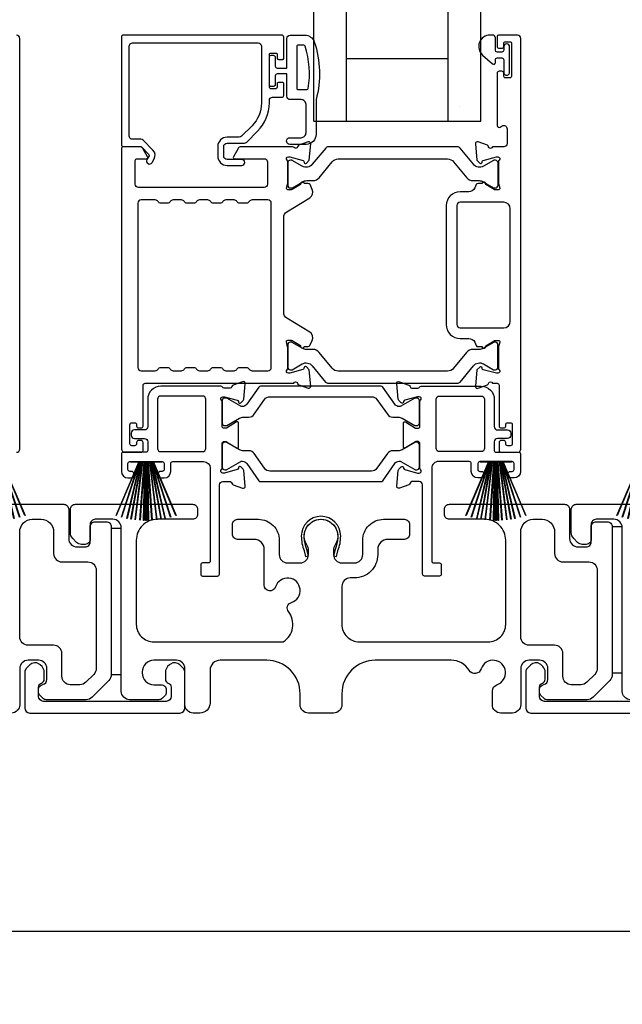
# Model space of a CAD drawing. Extents: x 3 to 310, y -731 to -665.
# Drawn here: x 36 to 39, y -684 to -678 of the extents above; entities that cross this region are included whole.
import ezdxf

# ---------------------------------------------------------------- set-up
doc = ezdxf.new("R2010")
doc.units = 0
doc.header["$LTSCALE"] = 2
doc.header["$MEASUREMENT"] = 0
doc.header["$PDMODE"] = 3
doc.layers.get('0').update_dxf_attribs({"linetype": 'CONTINUOUS'})
doc.layers.get('DEFPOINTS').update_dxf_attribs({"color": 3, "linetype": 'CONTINUOUS'})
doc.layers.add('Dim', color=7, linetype='CONTINUOUS')
doc.styles.get("Standard").update_dxf_attribs({"font": 'arial.ttf'})
doc.dimstyles.new('STANDARD 1.5', dxfattribs={"dimtxt": 0.36, "dimasz": 0.45, "dimexe": 0.09375, "dimexo": 0.27, "dimgap": 0.135, "dimtad": 0, "dimdec": 4, "dimzin": 0, "dimdsep": 46, "dimlunit": 4, "dimtxsty": 'STANDARD', "dimcen": 0, "dimadec": 0, "dimazin": 0, "dimtfac": 1, "dimtdec": 4, "dimtofl": 0, "dimtmove": 0, "dimatfit": 3, "dimfxl": 1, "dimtolj": 1, "dimtzin": 0, "dimarcsym": 0})

# ---------------------------------------------------------------- blocks, each defined once
blk = doc.blocks.new('*D182')
at = {"layer": 'DEFPOINTS', "color": 0, "transparency": 16777216}
for p in [(49.0144, -682.1638), (31.8203, -682.2038), (31.8203, -683.5191)]:
    blk.add_point(p, dxfattribs=at)
at = {"layer": 'Dim', "color": 0, "lineweight": -2, "transparency": 16777216}
for p, q in [((31.8203, -682.4738), (31.8203, -683.6128)), ((49.0144, -682.4338), (49.0144, -683.6128)), ((32.2703, -683.5191), (39.6998, -683.5191)), ((48.5644, -683.5191), (41.135, -683.5191))]:
    blk.add_line(p, q, dxfattribs=at)
at = {"layer": 'Dim', "color": 0, "transparency": 16777216}
for points in [[(32.2703, -683.4441), (32.2703, -683.5941), (31.8203, -683.5191)], [(48.5644, -683.4441), (48.5644, -683.5941), (49.0144, -683.5191)]]:
    blk.add_solid(points, dxfattribs=at)
at = {"layer": 'Dim', "color": 0, "transparency": 16777216, "insert": (40.4174, -683.5191), "char_height": 0.36, "attachment_point": 5}
blk.add_mtext('\\A1;17{\\H1x;\\S3/16;}"', dxfattribs=at)
blk = doc.blocks.new('A$C33282C36')
for p, q in [((0.4745, 1.1227), (0.5349, 0.78)), ((0.5359, 0.78), (0.4755, 1.1229)), ((0.4996, 1.1262), (0.5421, 0.78)), ((0.5431, 0.78), (0.5006, 1.1263)), ((0.5286, 1.1288), (0.553, 0.78)), ((0.554, 0.78), (0.5296, 1.1289)), ((0.5505, 1.1298), (0.5566, 0.78)), ((0.5576, 0.78), (0.5515, 1.1298)), ((0.5625, 1.13), (0.5625, 0.78)), ((0.5675, 0.78), (0.5675, 1.13)), ((0.5785, 1.1298), (0.5724, 0.78)), ((0.5734, 0.78), (0.5795, 1.1298)), ((0.6004, 1.1289), (0.576, 0.78)), ((0.577, 0.78), (0.6014, 1.1288)), ((0.6294, 1.1263), (0.5869, 0.78)), ((0.5879, 0.78), (0.6304, 1.1262)), ((0.6545, 1.1229), (0.5941, 0.78)), ((0.5951, 0.78), (0.6555, 1.1227)), ((0.3851, 1.1006), (0.5212, 0.78)), ((0.5223, 0.78), (0.3861, 1.1009)), ((0.417, 1.1103), (0.5243, 0.78)), ((0.5254, 0.78), (0.418, 1.1105)), ((0.4506, 1.1183), (0.5287, 0.78)), ((0.5298, 0.78), (0.4516, 1.1185)), ((0.6784, 1.1185), (0.6002, 0.78)), ((0.6013, 0.78), (0.6794, 1.1183)), ((0.712, 1.1105), (0.6047, 0.78)), ((0.6057, 0.78), (0.713, 1.1103)), ((0.7439, 1.1009), (0.6077, 0.78)), ((0.6088, 0.78), (0.7449, 1.1006)), ((0.4716, 0.78), (0.4716, 0.7768)), ((0.5212, 0.78), (0.4716, 0.78)), ((0.4716, 0.7768), (0.6584, 0.7768)), ((0.5243, 0.78), (0.5223, 0.78)), ((0.5287, 0.78), (0.5254, 0.78)), ((0.5349, 0.78), (0.5298, 0.78)), ((0.5421, 0.78), (0.5359, 0.78)), ((0.553, 0.78), (0.5431, 0.78)), ((0.5566, 0.78), (0.554, 0.78)), ((0.5625, 0.78), (0.5576, 0.78)), ((0.5724, 0.78), (0.5675, 0.78)), ((0.576, 0.78), (0.5734, 0.78)), ((0.5869, 0.78), (0.577, 0.78)), ((0.5941, 0.78), (0.5879, 0.78)), ((0.6002, 0.78), (0.5951, 0.78)), ((0.6047, 0.78), (0.6013, 0.78)), ((0.6077, 0.78), (0.6057, 0.78)), ((0.6584, 0.78), (0.6088, 0.78)), ((0.6584, 0.7768), (0.6584, 0.78))]:
    blk.add_line(p, q)
for start, end in [(99.11564, 99.21706), (96.54752, 96.64893), (93.58838, 93.68979), (91.36791, 91.46932), (89.74648, 90.25352), (88.53068, 88.63209), (86.31021, 86.41162), (83.35107, 83.45248), (80.78294, 80.88436), (108.46207, 108.56379), (105.0854, 105.18693), (101.57763, 101.67907), (78.32093, 78.42237), (74.81307, 74.9146), (71.43621, 71.53793)]:
    blk.add_arc((0.565, 0.565), 0.565, start, end)
blk = doc.blocks.new('A$C01E81920')
for p, q in [((0, 0), (0, 3.9383)), ((0.196, 0), (0.196, 3.9383)), ((0.804, 0), (0.804, 3.9383)), ((1, 0), (1, 3.9383)), ((0.196, 0.375), (0.804, 0.375)), ((0.875, 0.0893), (0.875, 0.0893)), ((0, 0), (0.196, 0)), ((0.196, 0), (0.808, 0)), ((0.804, 0), (1, 0))]:
    blk.add_line(p, q)

msp = doc.modelspace()

# ---------------------------------------------------------------- linework, layer by layer
for points in [[(35.81479, -680.65275, 0.4142024), (35.83448, -680.63307), (35.83448, -678.17467, 0.4142024), (35.81479, -678.15498)], [(37.41502, -678.29277), (37.41502, -678.16679, 0.4142658), (37.40321, -678.15498), (36.45439, -678.15498, 0.4142307), (36.44258, -678.16679), (36.44258, -678.81049, 0.4141314), (36.45439, -678.8223), (36.55672, -678.8223, -0.1987165), (36.56229, -678.8246), (36.60661, -678.86893, -0.3394504), (36.60786, -678.87843), (36.59526, -678.90025, 0.9999774), (36.62595, -678.91797), (36.63855, -678.89615, 0.3394937), (36.63167, -678.84387), (36.57255, -678.78476, 0.1989504), (36.55863, -678.77899), (36.5095, -678.77899, -0.414198), (36.48982, -678.75931), (36.48982, -678.22191, -0.4142155), (36.5095, -678.20222), (37.26148, -678.20222, -0.4142155), (37.28116, -678.22191), (37.28116, -678.5609, -0.1989092), (37.22466, -678.69731), (37.16126, -678.76071, -0.1989504), (37.14734, -678.76647), (37.07498, -678.76647, 0.4142146), (37.01986, -678.82159), (37.01986, -678.87984, 0.4142209), (37.07498, -678.93496), (37.16313, -678.93496, 1), (37.16313, -678.89953), (37.07498, -678.89953, -0.4142242), (37.05529, -678.87984), (37.05529, -678.82159, -0.4142067), (37.07498, -678.80191), (37.17872, -678.80191, 0.1989283), (37.19264, -678.79614), (37.25806, -678.73072, 0.1989105), (37.3284, -678.5609), (37.3284, -678.54671, -0.414198), (37.34809, -678.52703), (37.40321, -678.52703, 0.4142658), (37.41502, -678.51522), (37.41502, -678.44632, 0.414298), (37.40714, -678.43844), (37.38352, -678.43844, 0.414298), (37.37565, -678.44632), (37.37565, -678.46797, -0.4140963), (37.36777, -678.47585), (37.33628, -678.47585, -0.4141708), (37.3284, -678.46797), (37.3284, -678.27112, -0.4143198), (37.33628, -678.26325), (37.36777, -678.26325, -0.4142453), (37.37565, -678.27112), (37.37565, -678.29277, 0.414298), (37.38352, -678.30065), (37.40714, -678.30065, 0.414298), (37.41502, -678.29277)], [(38.74392, -680.60157), (38.74392, -680.5937, 0.414178), (38.73211, -680.58189), (38.71636, -680.58189, 0.414178), (38.70455, -680.5937), (38.70455, -680.64094, 0.4142483), (38.71636, -680.65275), (38.81479, -680.65275, 0.4142024), (38.83448, -680.63307), (38.83448, -678.17467, 0.4142024), (38.81479, -678.15498), (38.70047, -678.15498, 0.4141335), (38.6926, -678.16285), (38.6926, -678.22191, 0.4141314), (38.70441, -678.23372), (38.72016, -678.23372, 0.4141489), (38.73197, -678.22191), (38.73197, -678.20616, -0.414178), (38.74378, -678.19435), (38.7674, -678.19435, -0.414178), (38.77921, -678.20616), (38.77921, -678.39907, -0.414178), (38.7674, -678.41089), (38.74378, -678.41089, -0.414178), (38.73197, -678.39907), (38.73197, -678.38333, 0.414178), (38.72016, -678.37152), (38.70441, -678.37152, 0.4141605), (38.6926, -678.38333), (38.6926, -678.69538, 0.5773554), (38.71032, -678.70561), (38.72213, -678.69879, -0.5773355), (38.75166, -678.71584), (38.75166, -678.80459, -0.4142024), (38.73197, -678.82427), (38.66476, -678.82427, -0.7927199), (38.64178, -678.82335, 0.2637583), (38.63422, -678.81449), (38.57867, -678.79427, 0.5486151), (38.56287, -678.8064), (38.57139, -678.90381), (38.58875, -678.92117, 0.5774001), (38.60192, -678.91764), (38.60371, -678.91099, -0.2679329), (38.60928, -678.90542), (38.68881, -678.88411), (38.69668, -678.88411, -0.6885368), (38.70455, -678.90472, 0.213362), (38.70062, -678.91353), (38.70062, -679.04059, 0.063211), (38.70087, -679.04256), (38.70824, -679.07112, -0.4903385), (38.70062, -679.08096), (38.6801, -679.08096, -0.1376719), (38.67395, -679.07923), (38.6246, -679.04911, 0.3610999), (38.62052, -679.03721), (38.61716, -679.03516, 0.5811103), (38.60219, -679.04343), (38.57809, -679.04343, 0.2913913), (38.56738, -679.05025), (38.55816, -679.07004, -0.2914523), (38.52247, -679.09277), (38.47061, -679.09277, 0.4142086), (38.38793, -679.17545), (38.38793, -679.88819, 0.4142186), (38.47061, -679.97086), (38.52247, -679.97086, -0.2914714), (38.55816, -679.99359), (38.56738, -680.01339, 0.2915472), (38.57809, -680.0202), (38.60219, -680.0202, 0.5811103), (38.61716, -680.02848), (38.62052, -680.02643, 0.3611015), (38.6246, -680.01453), (38.67395, -679.9844, -0.1378417), (38.6801, -679.98267), (38.70062, -679.98267, -0.4902231), (38.70824, -679.99252), (38.70087, -680.02108, 0.0631736), (38.70062, -680.02304), (38.70062, -680.15011, 0.2134614), (38.70455, -680.15891, -0.6884836), (38.69668, -680.17952), (38.68881, -680.17952), (38.60928, -680.15821, -0.2678802), (38.60371, -680.15265), (38.60193, -680.14599, 0.577245), (38.58875, -680.14246), (38.57139, -680.15982), (38.56287, -680.25723, 0.5486396), (38.57867, -680.26936), (38.63422, -680.24915, 0.2637583), (38.64177, -680.24028, -0.7927912), (38.66476, -680.23937), (38.69274, -680.23937, -0.4142307), (38.70455, -680.25118), (38.70455, -680.49527, 0.414178), (38.71636, -680.50709), (38.73211, -680.50709, 0.414178), (38.74392, -680.49527), (38.74392, -680.4874, -0.4141605), (38.75574, -680.47559), (38.77148, -680.47559, -0.414178), (38.78329, -680.4874), (38.78329, -680.60157, -0.414178), (38.77148, -680.61338), (38.75574, -680.61338, -0.4141605), (38.74392, -680.60157)], [(37.55358, -678.48105, 0.3670555), (37.56147, -678.47435, 0.119489), (37.54263, -678.22059, 0.3255846), (37.53501, -678.21505), (37.5014, -678.21505, 0.4142192), (37.4934, -678.22305), (37.4934, -678.47305, 0.4142192), (37.5014, -678.48105), (37.55358, -678.48105)], [(38.43205, -678.91382), (38.51027, -679.00906, 0.2244751), (38.54678, -679.02632), (38.58459, -679.02632, -0.1316742), (38.60821, -679.03265), (38.67043, -679.06857, 0.1314425), (38.67437, -679.06962), (38.68224, -679.06962, 0.4142398), (38.69799, -679.05387), (38.69799, -678.92002, 0.4142398), (38.68224, -678.90428), (38.67437, -678.90428, 0.1314823), (38.67056, -678.90529), (38.61092, -678.93962, -0.3665648), (38.55084, -678.92866), (38.47075, -678.83113, 0.224454), (38.45554, -678.82394), (37.6811, -678.82394, 0.224432), (37.66589, -678.83113), (37.5858, -678.92866, -0.3665665), (37.52572, -678.93962), (37.46607, -678.90529, 0.131492), (37.46227, -678.90428), (37.4544, -678.90428, 0.4142344), (37.43865, -678.92002), (37.43865, -679.05387, 0.4142344), (37.4544, -679.06962), (37.46227, -679.06962, 0.1314519), (37.46621, -679.06857), (37.52843, -679.03265, -0.1316664), (37.55205, -679.02632), (37.58986, -679.02632, 0.2244689), (37.62637, -679.00906), (37.70459, -678.91382, -0.2244673), (37.7409, -678.89665), (38.39574, -678.89665, -0.2244548), (38.43205, -678.91382)], [(37.17315, -680.44182), (37.20556, -680.44182, 0.2447025), (37.23781, -680.42503), (37.29976, -680.33656, -0.2446703), (37.33201, -680.31977), (37.9408, -680.31977, -0.2446742), (37.97305, -680.33656), (38.035, -680.42503, 0.2447025), (38.06725, -680.44182), (38.09967, -680.44182, -0.1316789), (38.12329, -680.44815), (38.19915, -680.49195, 0.1314519), (38.20308, -680.493), (38.21121, -680.493, 0.414208), (38.22696, -680.47725), (38.22696, -680.3434, 0.414208), (38.21121, -680.32765), (38.20308, -680.32765, 0.1314519), (38.19915, -680.3287), (38.11506, -680.37725, -0.1316956), (38.10916, -680.37883), (38.10556, -680.37883, -0.244704), (38.07976, -680.3654), (38.00723, -680.26182, 0.2445993), (37.99755, -680.25678), (37.27526, -680.25678, 0.244649), (37.26558, -680.26182), (37.19305, -680.3654, -0.2447089), (37.16725, -680.37883), (37.16365, -680.37883, -0.1317453), (37.15775, -680.37725), (37.07367, -680.3287, 0.1314519), (37.06973, -680.32765), (37.0616, -680.32765, 0.4142344), (37.04585, -680.3434), (37.04585, -680.47725, 0.4142344), (37.0616, -680.493), (37.06973, -680.493, 0.1314519), (37.07367, -680.49195), (37.14952, -680.44815, -0.1316696), (37.17315, -680.44182)], [(35.40675, -680.96376), (36.09675, -680.96376, -0.4142136), (36.12675, -680.99376), (36.12675, -681.16876, 0.4142136), (36.17675, -681.21876), (36.22575, -681.21876, 0.4142136), (36.25575, -681.18876), (36.25575, -681.09876, -0.4142136), (36.28575, -681.06876), (36.35175, -681.06876, -0.4142136), (36.38175, -681.09876), (36.38175, -681.98392, -0.1989124), (36.36711, -682.01927), (36.26711, -682.11927, -0.1989124), (36.23175, -682.13392), (35.99245, -682.13392, -0.1989181), (35.97124, -682.12513), (35.95508, -682.10896, -0.1989067), (35.94629, -682.08775), (35.94629, -682.07183, -0.3659774), (35.97129, -682.04225, 0.3659774), (35.99629, -682.01267), (35.99629, -681.94776, 0.4142136), (35.94629, -681.89776), (35.88375, -681.89776, 0.4142136), (35.83375, -681.94776), (35.83375, -682.16376, -0.4142136), (35.78375, -682.21376)], [(39.49175, -682.13392, -0.4142136), (39.44175, -682.08392), (39.44175, -681.10376, 0.4142136), (39.39175, -681.05376), (39.28575, -681.05376, 0.4142136), (39.25575, -681.08376), (39.25575, -681.17376, -0.4142136), (39.22575, -681.20376), (39.20261, -681.20376, -0.1989124), (39.17433, -681.19204), (39.1514, -681.16911, -0.1989124), (39.13675, -681.13376), (39.13675, -680.99376, -0.4142136), (39.16675, -680.96376), (39.86875, -680.96376, -0.4142136)], [(39.71029, -682.14376), (38.97629, -682.14376, -0.4140843), (38.94629, -682.11376), (38.94629, -682.05813, -0.3216779), (38.96329, -682.03444, 0.3216779), (38.98029, -682.01075), (38.98029, -681.96775, 0.1990872), (38.96709, -681.93591), (38.95648, -681.92531, 0.0470047), (38.95067, -681.92052, 0.3598598), (38.89358, -681.92594), (38.87308, -681.94644, 0.1988775), (38.86429, -681.96766), (38.86429, -682.18375, 0.4141301), (38.89429, -682.21376), (39.79229, -682.21376, 0.4141312)]]:
    msp.add_lwpolyline(points, format="xyb")
for points in [[(37.6084, -678.54105), (37.6084, -678.74905, -0.4142108), (37.5484, -678.80905), (37.4514, -678.80905, -0.9999707), (37.4514, -678.76905), (37.5184, -678.76905, 0.414254), (37.5484, -678.73905), (37.5484, -678.57105, 0.4142264), (37.5184, -678.54105), (37.4534, -678.54105, -0.4142528), (37.4334, -678.52105), (37.4334, -678.38705), (37.3754, -678.38705, 0.4142466), (37.3634, -678.39905), (37.3634, -678.45105, -0.4141631), (37.3514, -678.46305), (37.3404, -678.46305, -0.4141631), (37.3284, -678.45105), (37.3284, -678.28805, -0.4141918), (37.3404, -678.27605), (37.3514, -678.27605, -0.4141918), (37.3634, -678.28805), (37.3634, -678.34005, 0.4141775), (37.3754, -678.35205), (37.4334, -678.35205), (37.4334, -678.17505, -0.4141942), (37.4534, -678.15505), (37.5408, -678.15505, -0.3225433), (37.59771, -678.19601, -0.1469368)], [(38.64997, -678.15498, 0.6937225), (38.60536, -678.2743), (38.66544, -678.32653, 0.643183), (38.68197, -678.319), (38.68197, -678.30398, -0.4142365), (38.69397, -678.29198), (38.71997, -678.29198, -0.4142609), (38.73197, -678.30398), (38.73197, -678.37726, 1.0000331), (38.7674, -678.37726), (38.7674, -678.2257, 0.9999669), (38.73197, -678.2257), (38.73197, -678.24498, -0.4141918), (38.71997, -678.25698), (38.69397, -678.25698, -0.4141673), (38.68197, -678.24498), (38.68197, -678.17098, 0.4142299), (38.66597, -678.15498)], [(36.599, -678.88299), (36.57059, -678.83378, 0.2679308), (36.55354, -678.82394), (36.45439, -678.82394, 0.4141605), (36.44258, -678.83575), (36.44258, -680.63307, 0.4142067), (36.46226, -680.65275), (36.56069, -680.65275, 0.4142658), (36.5725, -680.64094), (36.5725, -680.5937, 0.4141956), (36.56069, -680.58189), (36.54494, -680.58189, 0.4141956), (36.53313, -680.5937), (36.53313, -680.60157, -0.4141605), (36.52132, -680.61338), (36.50557, -680.61338, -0.4141956), (36.49376, -680.60157), (36.49376, -680.4874, -0.4141956), (36.50557, -680.47559), (36.52132, -680.47559, -0.4141605), (36.53313, -680.4874), (36.53313, -680.49527, 0.4141956), (36.54494, -680.50709), (36.56069, -680.50709, 0.4141956), (36.5725, -680.49527), (36.5725, -680.25118, -0.4142307), (36.58431, -680.23937), (37.47414, -680.23937, -0.8159325), (37.49711, -680.23964, 0.2636422), (37.50472, -680.24856), (37.5603, -680.26879, 0.5485669), (37.57611, -680.25666), (37.56758, -680.15916), (37.55022, -680.1418, 0.5774001), (37.53705, -680.14533), (37.53526, -680.15198, -0.2680434), (37.5297, -680.15755), (37.45016, -680.17886), (37.44229, -680.17886, -0.688546), (37.43442, -680.15825, 0.2133871), (37.43835, -680.14944), (37.43835, -680.02238, 0.0630621), (37.4381, -680.02041), (37.43073, -679.99185, -0.49035), (37.43835, -679.98201), (37.45887, -679.98201, -0.137647), (37.46503, -679.98374), (37.51438, -680.01386, 0.3611457), (37.51845, -680.02576), (37.52181, -680.02781, 0.5810937), (37.53678, -680.01954), (37.56088, -680.01954, 0.2913846), (37.57159, -680.01272), (37.58548, -679.98294, 0.3818795), (37.57031, -679.93269), (37.43359, -679.84924, -0.2614032), (37.41473, -679.81563), (37.41473, -679.24686, -0.261425), (37.43359, -679.21325), (37.57061, -679.12962, 0.3818581), (37.58578, -679.07937), (37.57189, -679.04959, 0.2913846), (37.56118, -679.04277), (37.53708, -679.04277, 0.5810937), (37.52211, -679.0345), (37.51875, -679.03655, 0.3708681), (37.5148, -679.04876), (37.4655, -679.07885, -0.1379374), (37.45917, -679.08063), (37.43865, -679.08063, -0.4903655), (37.43096, -679.07071), (37.4384, -679.0419, 0.063211), (37.43865, -679.03993), (37.43865, -678.9132, 0.2133871), (37.43472, -678.9044, -0.688546), (37.44259, -678.88378), (37.45046, -678.88378), (37.52999, -678.90509, -0.2680434), (37.53556, -678.91066), (37.53735, -678.91732, 0.5773872), (37.55052, -678.92085), (37.56788, -678.90349), (37.5764, -678.80607, 0.5486151), (37.5606, -678.79394), (37.50505, -678.81416, 0.2637435), (37.49749, -678.82302, -0.6357359), (37.47676, -678.82827, 0.2249325), (37.46762, -678.82394), (37.15839, -678.82394, 0.2679308), (37.14134, -678.83378), (37.11292, -678.88299, 0.5773736), (37.11974, -678.89481), (37.29692, -678.89481, -0.4142453), (37.31661, -678.91449), (37.31661, -679.04703, -0.4142278), (37.29692, -679.06672), (36.54496, -679.06672, -0.414198), (36.52528, -679.04703), (36.52528, -678.90662, -0.4141956), (36.53709, -678.89481), (36.59218, -678.89481, 0.5773736)], [(36.97671, -680.15472, -0.2679308), (36.99376, -680.14488), (37.03313, -680.14488, -0.2679308), (37.05017, -680.15472, 0.2679904), (37.06722, -680.16456), (37.11714, -680.16456, 0.2679904), (37.13419, -680.15472, -0.2679308), (37.15124, -680.14488), (37.19061, -680.14488, -0.2679308), (37.20765, -680.15472, 0.2680202), (37.2247, -680.16456), (37.32024, -680.16456, 0.4142663), (37.33993, -680.14488), (37.33993, -679.16153, 0.4142067), (37.32024, -679.14185), (37.2247, -679.14185, 0.2679606), (37.20765, -679.15169, -0.2678872), (37.19061, -679.16153), (37.15124, -679.16153, -0.2678872), (37.13419, -679.15169, 0.2679308), (37.11714, -679.14185), (37.06722, -679.14185, 0.2679308), (37.05017, -679.15169, -0.2678872), (37.03313, -679.16153), (36.99376, -679.16153, -0.2678872), (36.97671, -679.15169, 0.2679606), (36.95966, -679.14185), (36.90974, -679.14185, 0.2679606), (36.89269, -679.15169, -0.2678872), (36.87565, -679.16153), (36.83628, -679.16153, -0.2678872), (36.81923, -679.15169, 0.2679308), (36.80218, -679.14185), (36.75226, -679.14185, 0.2679308), (36.73521, -679.15169, -0.2678872), (36.71817, -679.16153), (36.6788, -679.16153, -0.2678872), (36.66175, -679.15169, 0.2679606), (36.6447, -679.14185), (36.56069, -679.14185, 0.4142067), (36.541, -679.16153), (36.541, -680.14488, 0.4142663), (36.56069, -680.16456), (36.6447, -680.16456, 0.2680202), (36.66175, -680.15472, -0.2679308), (36.6788, -680.14488), (36.71817, -680.14488, -0.2679308), (36.73521, -680.15472, 0.2679904), (36.75226, -680.16456), (36.80218, -680.16456, 0.2679904), (36.81923, -680.15472, -0.2679308), (36.83628, -680.14488), (36.87565, -680.14488, -0.2679308), (36.89269, -680.15472, 0.2680202), (36.90974, -680.16456), (36.95966, -680.16456, 0.2680202)], [(38.47061, -679.15576, 0.4142155), (38.45093, -679.17545), (38.45093, -679.88819, 0.414198), (38.47061, -679.90787), (38.73211, -679.90787, 0.4142024), (38.77148, -679.8685), (38.77148, -679.19513, 0.4142111), (38.73211, -679.15576)], [(38.43175, -680.14949, -0.224464), (38.39544, -680.16666), (37.7406, -680.16666, -0.2244673), (37.70429, -680.14949), (37.62607, -680.05425, 0.2244722), (37.58956, -680.03699), (37.55175, -680.03699, -0.1316342), (37.52813, -680.03066), (37.46591, -679.99474, 0.1314519), (37.46197, -679.99368), (37.4541, -679.99368, 0.4142344), (37.43835, -680.00943), (37.43835, -680.14328, 0.4142344), (37.4541, -680.15903), (37.46197, -680.15903, 0.131492), (37.46578, -680.15801), (37.52542, -680.12368, -0.3665631), (37.5855, -680.13465), (37.66559, -680.23217, 0.2244618), (37.6808, -680.23937), (38.45524, -680.23937, 0.224454), (38.47045, -680.23217), (38.55054, -680.13465, -0.3665648), (38.61062, -680.12368), (38.67026, -680.15801, 0.1314823), (38.67407, -680.15903), (38.68194, -680.15903, 0.4142398), (38.69769, -680.14328), (38.69769, -680.00943, 0.4142398), (38.68194, -679.99368), (38.67407, -679.99368, 0.1314147), (38.67013, -679.99474), (38.60791, -680.03066, -0.1316295), (38.58429, -680.03699), (38.54648, -680.03699, 0.2244705), (38.50997, -680.05425)], [(36.93504, -680.70787, -0.4142111), (36.97441, -680.74724), (36.97441, -681.30331, -0.4142307), (36.9626, -681.31512), (36.92897, -681.31512, 0.4142307), (36.91716, -681.32693), (36.91716, -681.38234, 0.4141435), (36.92868, -681.39386), (37.01772, -681.39386, 0.4141605), (37.02953, -681.38205), (37.02953, -680.84804, -0.4142067), (37.04922, -680.82836), (37.0931, -680.82836, -0.3595087), (37.1047, -680.83793, 0.2637435), (37.11225, -680.8468), (37.1678, -680.86702, 0.5486151), (37.1836, -680.85489), (37.17546, -680.76176, 0.176405), (37.17204, -680.75443), (37.15772, -680.74011, 0.5774001), (37.14455, -680.74364), (37.14335, -680.7481, -0.2679826), (37.135, -680.75645), (37.05917, -680.77677, -0.0656298), (37.05611, -680.77718), (37.04979, -680.77718, -0.688546), (37.04192, -680.75656, 0.2133871), (37.04585, -680.74776), (37.04585, -680.59966, -0.4141168), (37.05767, -680.58784), (37.06637, -680.58784, -0.137647), (37.07253, -680.58957), (37.1323, -680.62606, 0.585495), (37.14428, -680.61934), (37.14428, -680.47761, 0.585644), (37.1323, -680.47089), (37.07253, -680.50738, -0.1380005), (37.06637, -680.5091), (37.05767, -680.5091, -0.4142162), (37.04585, -680.49729), (37.04585, -680.34919, 0.2134865), (37.04192, -680.34039, -0.6884928), (37.04979, -680.31977), (37.05611, -680.31977, -0.0656298), (37.05917, -680.32018), (37.135, -680.34049, -0.2678421), (37.14335, -680.34885), (37.14455, -680.35331, 0.5773299), (37.15772, -680.35684), (37.17204, -680.34252, 0.1763204), (37.17546, -680.33519), (37.1836, -680.24206, 0.5486422), (37.1678, -680.22993), (37.11225, -680.25015, 0.2637435), (37.1047, -680.25902, -0.3593884), (37.0931, -680.26859), (37.05767, -680.26859, -0.2679447), (37.04744, -680.26269, 0.2678719), (37.03721, -680.25678), (36.6788, -680.25678, 0.414212), (36.60006, -680.33552), (36.60006, -680.49921, -0.4142067), (36.58037, -680.5189), (36.52132, -680.5189, 0.4142278), (36.50163, -680.53858), (36.50163, -680.55039, 0.4142278), (36.52132, -680.57008), (36.58037, -680.57008, -0.4142067), (36.60006, -680.58976), (36.60006, -680.64094, -0.4142307), (36.58824, -680.65275), (36.45439, -680.65275, 0.4141605), (36.44258, -680.66457), (36.44258, -680.76693, 0.4142024), (36.48195, -680.8063), (36.50163, -680.8063, 1), (36.50163, -680.76693), (36.49376, -680.76693, -0.4142307), (36.48195, -680.75512), (36.48195, -680.71968, -0.4141605), (36.49376, -680.70787), (36.68667, -680.70787, -0.4141605), (36.69848, -680.71968), (36.69848, -680.75512, -0.4142307), (36.68667, -680.76693), (36.6788, -680.76693, 1), (36.6788, -680.8063), (36.69848, -680.8063, 0.4142024), (36.73785, -680.76693), (36.73785, -680.71968, -0.4141956), (36.74966, -680.70787)], [(38.69513, -680.5189), (38.75419, -680.5189, -0.4142024), (38.77387, -680.53858), (38.77387, -680.55039, -0.4142024), (38.75419, -680.57008), (38.69513, -680.57008, 0.4142024), (38.67545, -680.58976), (38.67545, -680.64094, 0.4142307), (38.68726, -680.65275), (38.82112, -680.65275, -0.414178), (38.83293, -680.66457), (38.83293, -680.76693, -0.4142076), (38.79356, -680.8063), (38.77387, -680.8063, -1), (38.77387, -680.76693), (38.78175, -680.76693, 0.4142307), (38.79356, -680.75512), (38.79356, -680.71968, 0.4141605), (38.78175, -680.70787), (38.58883, -680.70787, 0.4141532), (38.57702, -680.71968), (38.57702, -680.75512, 0.4142234), (38.58883, -680.76693), (38.59671, -680.76693, -1), (38.59671, -680.8063), (38.57702, -680.8063, -0.4142024), (38.53765, -680.76693), (38.53765, -680.71968, 0.414178), (38.52584, -680.70787), (38.34046, -680.70787, 0.414226), (38.30109, -680.74724), (38.30109, -681.30331, 0.4142658), (38.3129, -681.31512), (38.34654, -681.31512, -0.4142307), (38.35835, -681.32693), (38.35835, -681.38234, -0.4141286), (38.34683, -681.39386), (38.25778, -681.39386, -0.4141605), (38.24597, -681.38205), (38.24597, -680.84804, 0.414198), (38.22629, -680.82836), (38.18241, -680.82836, 0.3595444), (38.17081, -680.83793, -0.2637732), (38.16325, -680.8468), (38.10771, -680.86702, -0.5486151), (38.0919, -680.85489), (38.10005, -680.76176, -0.1764762), (38.10346, -680.75443), (38.11778, -680.74011, -0.5774001), (38.13096, -680.74364), (38.13215, -680.7481, 0.2679826), (38.1405, -680.75645), (38.21634, -680.77677, 0.0656174), (38.21939, -680.77718), (38.22571, -680.77718, 0.6885277), (38.23359, -680.75656, -0.2133369), (38.22965, -680.74776), (38.22965, -680.59966, 0.4141314), (38.21784, -680.58784), (38.20913, -680.58784, 0.1376967), (38.20298, -680.58957), (38.1432, -680.62606, -0.5854532), (38.13122, -680.61934), (38.13122, -680.47761, -0.5856022), (38.1432, -680.47089), (38.20298, -680.50738, 0.1380501), (38.20913, -680.5091), (38.21784, -680.5091, 0.4142307), (38.22965, -680.49729), (38.22965, -680.34919, -0.2134362), (38.23359, -680.34039, 0.6884745), (38.22571, -680.31977), (38.21939, -680.31977, 0.0656174), (38.21634, -680.32018), (38.1405, -680.34049, 0.2678421), (38.13215, -680.34885), (38.13096, -680.35331, -0.5773299), (38.11778, -680.35684), (38.10346, -680.34252, -0.1763916), (38.10005, -680.33519), (38.0919, -680.24206, -0.5486422), (38.10771, -680.22993), (38.16325, -680.25015, -0.2637732), (38.17081, -680.25902, 0.3594241), (38.18241, -680.26859), (38.21784, -680.26859, 0.2679447), (38.22807, -680.26269, -0.2678852), (38.2383, -680.25678), (38.59671, -680.25678, -0.4142131), (38.67545, -680.33552), (38.67545, -680.49921, 0.4142024)], [(36.94728, -680.62913), (36.94728, -680.33538, 0.4142242), (36.9276, -680.31569), (36.6788, -680.31569, 0.4141731), (36.65896, -680.33552), (36.65896, -680.62913, 0.414198), (36.67865, -680.64882), (36.9276, -680.64882, 0.4142067)], [(38.61654, -680.62913, -0.4142024), (38.59685, -680.64882), (38.34791, -680.64882, -0.414198), (38.32822, -680.62913), (38.32822, -680.33538, -0.4142155), (38.34791, -680.31569), (38.59671, -680.31569, -0.4141774), (38.61654, -680.33552)], [(37.04585, -680.74174, 0.4142344), (37.0616, -680.75749), (37.06973, -680.75749, 0.1314519), (37.07367, -680.75644), (37.15775, -680.70789, -0.1317453), (37.16365, -680.70631), (37.16725, -680.70631, -0.2447089), (37.19305, -680.71974), (37.26558, -680.82332, 0.244649), (37.27526, -680.82836), (37.99755, -680.82836, 0.2445993), (38.00723, -680.82332), (38.07976, -680.71974, -0.244704), (38.10556, -680.70631), (38.10916, -680.70631, -0.1316956), (38.11506, -680.70789), (38.19915, -680.75644, 0.1314519), (38.20308, -680.75749), (38.21121, -680.75749, 0.414208), (38.22696, -680.74174), (38.22696, -680.60789, 0.414208), (38.21121, -680.59214), (38.20308, -680.59214, 0.1314519), (38.19915, -680.59319), (38.12329, -680.63699, -0.1316789), (38.09967, -680.64332), (38.06725, -680.64332, 0.2447025), (38.035, -680.66011), (37.97305, -680.74858, -0.2446742), (37.9408, -680.76537), (37.33201, -680.76537, -0.2446703), (37.29976, -680.74858), (37.23781, -680.66011, 0.2447025), (37.20556, -680.64332), (37.17315, -680.64332, -0.1316696), (37.14952, -680.63699), (37.07367, -680.59319, 0.1314519), (37.06973, -680.59214), (37.0616, -680.59214, 0.4142344), (37.04585, -680.60789)], [(39.35175, -681.06876, -0.4142136), (39.38175, -681.09876), (39.38175, -681.98392, -0.1989124), (39.36711, -682.01927), (39.26711, -682.11927, -0.1989124), (39.23175, -682.13392), (38.99245, -682.13392, -0.1989181), (38.97124, -682.12513), (38.95508, -682.10896, -0.1989067), (38.94629, -682.08775), (38.94629, -682.07183, -0.3659774), (38.97129, -682.04225, 0.3659774), (38.99629, -682.01267), (38.99629, -681.94776, 0.4142136), (38.94629, -681.89776), (38.88375, -681.89776, 0.4142136), (38.83375, -681.94776), (38.83375, -682.16376, -0.4142136), (38.78375, -682.21376), (38.71386, -682.21376, -0.4142136), (38.66386, -682.16376), (38.66386, -682.08211, -0.3247383), (38.69148, -682.04407, 1.6306501), (38.59694, -681.94953, -0.641421), (38.52471, -681.9579, 0.2620908), (38.41785, -681.89776), (37.96275, -681.89776, 0.4142136), (37.76275, -682.09776), (37.76275, -682.16376, -0.4142136), (37.71275, -682.21376), (37.56275, -682.21376, -0.4142136), (37.51275, -682.16376), (37.51275, -682.09776, 0.4142136), (37.31275, -681.89776), (37.03314, -681.89776, 0.4142136), (36.97314, -681.95776), (36.97314, -682.15376, -0.4142136), (36.91314, -682.21376), (36.87275, -682.21376, -0.4142136), (36.82275, -682.16376), (36.82275, -681.94776, 0.4142136), (36.77275, -681.89776), (36.63675, -681.89776, 0.4142136), (36.56675, -681.96776), (36.56675, -681.97392, 0.4142136), (36.63675, -682.04392), (36.68075, -682.04392, -0.4142136), (36.71075, -682.07392), (36.71075, -682.08992, -0.1989124), (36.70197, -682.11113), (36.68797, -682.12513, -0.1989124), (36.66675, -682.13392), (36.49175, -682.13392, -0.4142136), (36.44175, -682.08392), (36.44175, -681.10376, 0.4142136), (36.39175, -681.05376), (36.28575, -681.05376, 0.4142136), (36.25575, -681.08376), (36.25575, -681.17376, -0.4142136), (36.22575, -681.20376), (36.20261, -681.20376, -0.1989124), (36.17433, -681.19204), (36.1514, -681.16911, -0.1989124), (36.13675, -681.13376), (36.13675, -680.99376, -0.4142136), (36.16675, -680.96376), (36.86875, -680.96376, -0.4142136), (36.89875, -680.99376), (36.89875, -681.02376, -0.4142136), (36.86875, -681.05376), (36.65675, -681.05376, 0.4142136), (36.53175, -681.17876), (36.53175, -681.68276, 0.4142136), (36.63675, -681.78776), (37.41177, -681.78776, 0.4387695), (37.44295, -681.60645, -0.5216691), (37.46021, -681.55165, 1.6504533), (37.36619, -681.45764, -0.8584453), (37.29775, -681.44715), (37.29775, -681.23376, 0.4142136), (37.23775, -681.17376), (37.13775, -681.17376, -0.4142136), (37.10775, -681.14376), (37.10775, -681.08376, -0.4142136), (37.13775, -681.05376), (37.26275, -681.05376, -0.4142136), (37.38775, -681.17876), (37.38775, -681.2651, 0.4142136), (37.43775, -681.3151), (37.51251, -681.3151, 0.4142136), (37.56251, -681.2651), (37.56251, -681.23982, 0.1423683), (37.55316, -681.20766, -1.8193921), (37.72234, -681.20766, 0.1423683), (37.713, -681.23982), (37.713, -681.2651, 0.4142136), (37.763, -681.3151), (37.83775, -681.3151, 0.4142136), (37.88775, -681.2651), (37.88775, -681.17876, -0.4142136), (38.01275, -681.05376), (38.13768, -681.05376, -0.4142136), (38.16768, -681.08376), (38.16768, -681.14376, -0.4142136), (38.13768, -681.17376), (38.03775, -681.17376, 0.4142136), (37.97775, -681.23376), (37.97775, -681.2651, -0.4142136), (37.83775, -681.4051), (37.81275, -681.4051, 0.4142136), (37.76275, -681.4551), (37.76275, -681.68276, 0.4142136), (37.86775, -681.78776), (38.63875, -681.78776, 0.4142136), (38.74375, -681.68276), (38.74375, -681.17876, 0.4142136), (38.61875, -681.05376), (38.40675, -681.05376, -0.4142136), (38.37675, -681.02376), (38.37675, -680.99376, -0.4142136), (38.40675, -680.96376), (39.09675, -680.96376, -0.4142136), (39.12675, -680.99376), (39.12675, -681.16876, 0.4142136), (39.17675, -681.21876), (39.22575, -681.21876, 0.4142136), (39.25575, -681.18876), (39.25575, -681.09876, -0.4142136), (39.28575, -681.06876)], [(36.13629, -682.04391, -0.4142316), (36.08629, -681.99391), (36.08629, -681.85775, 0.4142318), (36.03629, -681.80776), (35.88375, -681.80776, -0.414259), (35.83375, -681.75775), (35.83375, -681.12876, -0.4142407), (35.90875, -681.05376), (35.96175, -681.05376, -0.4142407), (36.03675, -681.12876), (36.03675, -681.25875, 0.4141651), (36.08675, -681.30876), (36.24175, -681.30876, -0.4142311), (36.29175, -681.35875), (36.29175, -681.94663, -0.1989319), (36.27711, -681.98199), (36.22983, -682.02927, -0.1988654), (36.19447, -682.04391)], [(37.53794, -681.16297, 0.009903), (37.53789, -681.16216, -1.0854874), (37.73762, -681.16216, 0.009903), (37.73757, -681.16297, -0.0842681), (37.72239, -681.23434), (37.71275, -681.2716), (37.72959, -681.27596), (37.73767, -681.24352, -0.0362699), (37.73912, -681.24098, 0.0947112), (37.75575, -681.15395, 0.999985), (37.51975, -681.15395, 0.0947112), (37.53638, -681.24098, -0.0362699), (37.53783, -681.24352), (37.54592, -681.27596), (37.56275, -681.2716), (37.55312, -681.23434, -0.0842681)], [(39.13629, -682.04391, -0.4142316), (39.08629, -681.99391), (39.08629, -681.85775, 0.4142318), (39.03629, -681.80776), (38.88375, -681.80776, -0.414259), (38.83375, -681.75775), (38.83375, -681.12876, -0.4142407), (38.90875, -681.05376), (38.96175, -681.05376, -0.4142407), (39.03675, -681.12876), (39.03675, -681.25875, 0.4141651), (39.08675, -681.30876), (39.24175, -681.30876, -0.4142311), (39.29175, -681.35875), (39.29175, -681.94663, -0.1989319), (39.27711, -681.98199), (39.22983, -682.02927, -0.1988654), (39.19447, -682.04391)], [(35.86429, -682.18375, 0.4141301), (35.89429, -682.21376), (36.79229, -682.21376, 0.4141312), (36.82229, -682.18375), (36.82229, -681.96766, 0.1988737), (36.8135, -681.94644), (36.793, -681.92594, 0.3598597), (36.73591, -681.92052, 0.0469975), (36.7301, -681.92531), (36.71949, -681.93591, 0.1990852), (36.70629, -681.96775), (36.70629, -682.01075, 0.3216781), (36.72329, -682.03444, -0.3216781), (36.74029, -682.05813), (36.74029, -682.11376, -0.4140846), (36.71029, -682.14376), (35.97629, -682.14376, -0.4140843), (35.94629, -682.11376), (35.94629, -682.05813, -0.3216779), (35.96329, -682.03444, 0.3216779), (35.98029, -682.01075), (35.98029, -681.96775, 0.1990872), (35.96709, -681.93591), (35.95648, -681.92531, 0.0470047), (35.95067, -681.92052, 0.3598598), (35.89358, -681.92594), (35.87308, -681.94644, 0.1988775), (35.86429, -681.96766)]]:
    msp.add_lwpolyline(points, format="xyb", close=True)
for points in [[(36.38175, -681.10876), (36.38175, -681.98375), (36.44175, -681.98375), (36.44175, -681.10876)], [(39.38175, -681.09876), (39.38175, -681.97376), (39.44175, -681.97376), (39.44175, -681.09876)]]:
    msp.add_lwpolyline(points, close=True)

# ---------------------------------------------------------------- block references
msp.add_blockref('A$C01E81920', (37.59432, -678.67048))
at = {"xscale": -1, "rotation": 180}
for p in [(35.12029, -679.93107), (36.02521, -679.93107), (38.12029, -679.93107), (39.02521, -679.93107)]:
    msp.add_blockref('A$C33282C36', p, dxfattribs=at)

# ---------------------------------------------------------------- dimensions: what is measured, and where the dimension line sits
at = {"layer": 'Dim'}
dim = msp.add_linear_dim(base=(31.82035, -683.51908), p1=(49.01442, -682.16375), p2=(31.82035, -682.20376), dimstyle='STANDARD 1.5', override={"dimlunit": 5, "dimpost": '"'}, dxfattribs=at)
dim.commit()
dim.dimension.update_dxf_attribs({"geometry": '*D182', "text_midpoint": (40.41738, -683.51908)})

doc.saveas('drawing.dxf')
